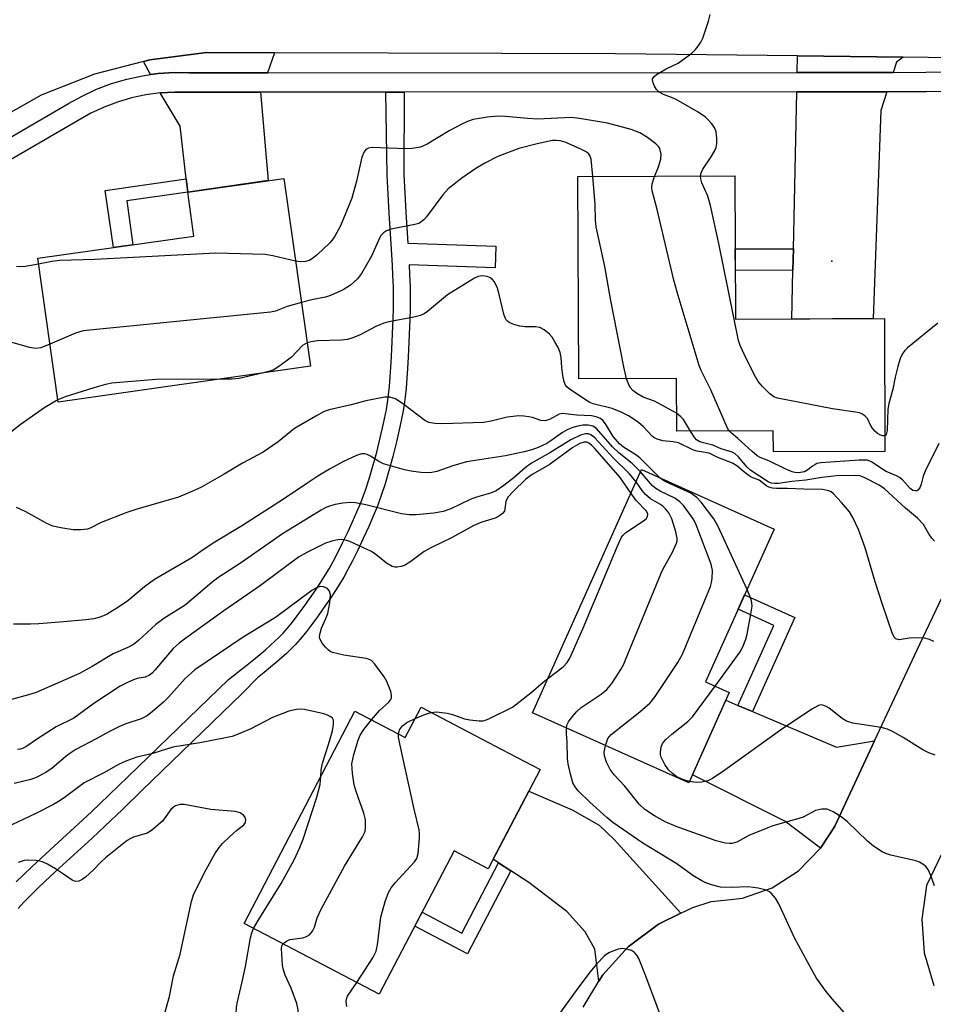
# Model space of a CAD drawing. Units: inches. Extents: x 1243765 to 1249765, y 517455 to 521455.
# Drawn here: x 1245158 to 1245356, y 518790 to 519004 of the extents above; entities that cross this region are included whole.
import ezdxf

# ---------------------------------------------------------------- set-up
doc = ezdxf.new("R2010")
doc.units = ezdxf.units.IN
doc.header["$MEASUREMENT"] = 0
for name, color, linetype in [('BLDG-Footprint', 5, 'Continuous'), ('ELEV-Spot Elevation', 7, 'Continuous'), ('TRANS-Driveway', 251, 'Continuous'), ('TRANS-Non Street Sidewalk', 7, 'Continuous'), ('TRANS-Road', 130, 'Continuous'), ('TRANS-Street Sidewalk', 7, 'Continuous'), ('Undefined', 1, 'Continuous')]:
    doc.layers.add(name, color=color, linetype=linetype)

msp = doc.modelspace()

# ---------------------------------------------------------------- linework, layer by layer
at = {"layer": 'BLDG-Footprint'}
for points, elevation in [([(1245220.76, 518928.76), (1245165.98, 518920.97), (1245161.55, 518952.2), (1245195.47, 518957.02), (1245194.12, 518966.56), (1245214.97, 518969.53)], 348.83), ([(1245312.88, 518970.07), (1245313.01, 518938.97), (1245345.3, 518939.11), (1245345.42, 518910.28), (1245321.21, 518910.18), (1245321.19, 518914.78), (1245300.24, 518914.69), (1245300.19, 518926.1), (1245278.98, 518926.01), (1245278.79, 518969.92)], 350.38), ([(1245311.65, 518857.93), (1245302.84, 518838.34), (1245268.93, 518853.58), (1245292.63, 518906.33), (1245321.38, 518893.41), (1245306.48, 518860.25)], 341.19), ([(1245244.75, 518854.76), (1245262.29, 518845.61), (1245270.59, 518841.27), (1245259.34, 518819.73), (1245251.93, 518823.59), (1245235.69, 518792.49), (1245206.34, 518807.81), (1245230.39, 518853.89), (1245241.32, 518848.18)], 337.06)]:
    msp.add_lwpolyline(points, close=True, dxfattribs=dict(at, elevation=elevation))
at = {"layer": 'ELEV-Spot Elevation'}
msp.add_point((1245333.89, 518951.59, 353.87), dxfattribs=at)
at = {"layer": 'TRANS-Driveway'}
for points in [[(1245212.94, 518996.82), (1245211.42, 518992.46), (1245194.48, 518992.45), (1245191.2, 518992.5), (1245187.73, 518992.29), (1245186.06, 518992.06), (1245184.54, 518994.94), (1245185.87, 518995.29), (1245198.17, 518996.86)], [(1245349.37, 518995.84), (1245347.95, 518994.76), (1245347.23, 518992.56), (1245326.39, 518992.55), (1245326.47, 518996.12)], [(1245209.94, 518988.25), (1245211.57, 518969.05), (1245194.12, 518966.56), (1245193.79, 518969.43), (1245192.47, 518980.87), (1245188.15, 518988.1), (1245191.3, 518988.28), (1245194.45, 518988.24)], [(1245325.45, 518949.61), (1245325.56, 518954.29), (1245326.3, 518988.34), (1245345.85, 518988.35), (1245344.53, 518984.29), (1245342.84, 518939.1), (1245325.22, 518939.02)], [(1245313.53, 518855.17), (1245316.68, 518853.83), (1245334.94, 518846.1), (1245343.2, 518847.47), (1245334.53, 518828.98), (1245333.43, 518827.12), (1245331.45, 518824.18), (1245323.68, 518830.05), (1245303.63, 518840.11), (1245310.91, 518856.28)], [(1245301.15, 518810.06), (1245296.32, 518807.72), (1245289.73, 518802.79), (1245284.19, 518796.69), (1245283.33, 518795.28), (1245282.45, 518802.26), (1245280.35, 518806.04), (1245276.38, 518810.41), (1245268.17, 518816.7), (1245264.22, 518819.27), (1245261.57, 518821), (1245260.4, 518821.76), (1245268.13, 518836.56), (1245277.53, 518832.5), (1245283.4, 518829.17), (1245286.67, 518826.09)]]:
    msp.add_lwpolyline(points, close=True, dxfattribs=at)
at = {"layer": 'TRANS-Non Street Sidewalk'}
msp.add_lwpolyline([(1245156.89, 518816.84), (1245158.49, 518818.42), (1245160.27, 518820.14), (1245163.32, 518822.98), (1245170.48, 518829.51), (1245173.23, 518832.07), (1245176.99, 518835.67), (1245181.2, 518839.74), (1245202.94, 518860.82), (1245206.98, 518863.98), (1245208.46, 518865.15), (1245209.79, 518866.24), (1245210.96, 518867.23), (1245212.08, 518868.21), (1245213.05, 518869.09), (1245213.96, 518869.96), (1245214.82, 518870.84), (1245215.78, 518871.92), (1245216.83, 518873.2), (1245217.89, 518874.57), (1245219.17, 518876.31), (1245220.56, 518878.28), (1245221.93, 518880.28), (1245223.16, 518882.11), (1245223.98, 518883.4), (1245224.81, 518884.8), (1245225.69, 518886.39), (1245226.62, 518888.17), (1245227.74, 518890.43), (1245228.91, 518892.9), (1245230.09, 518895.49), (1245231.06, 518897.69), (1245231.46, 518898.62), (1245231.88, 518899.7), (1245232.27, 518900.73), (1245232.68, 518901.9), (1245233.49, 518904.34), (1245234.31, 518907.1), (1245235.13, 518910.11), (1245235.9, 518913.2), (1245236.61, 518916.36), (1245237.24, 518919.42), (1245237.49, 518920.92), (1245237.7, 518922.54), (1245237.89, 518924.36), (1245238.07, 518926.47), (1245238.2, 518928.53), (1245238.33, 518930.92), (1245238.67, 518939.08), (1245238.75, 518941.35), (1245238.77, 518943.6), (1245238.74, 518946.02), (1245238.66, 518948.57), (1245238.56, 518950.61), (1245238.43, 518953), (1245237.86, 518961.99), (1245237.62, 518966.15), (1245237.4, 518970.22), (1245237.09, 518988.27), (1245241.07, 518988.27), (1245241.03, 518970.4), (1245241.24, 518966.35), (1245241.48, 518962.21), (1245241.91, 518955.48), (1245261.01, 518954.81), (1245260.85, 518950.14), (1245242.18, 518950.79), (1245242.28, 518948.71), (1245242.36, 518946.1), (1245242.4, 518943.6), (1245242.37, 518941.27), (1245242.29, 518938.94), (1245241.95, 518930.75), (1245241.82, 518928.31), (1245241.68, 518926.2), (1245241.5, 518924.02), (1245241.3, 518922.11), (1245241.07, 518920.38), (1245240.8, 518918.76), (1245240.16, 518915.59), (1245239.42, 518912.36), (1245238.64, 518909.2), (1245237.79, 518906.1), (1245236.94, 518903.26), (1245236.11, 518900.73), (1245235.68, 518899.49), (1245235.27, 518898.4), (1245234.81, 518897.25), (1245234.39, 518896.25), (1245233.4, 518894.01), (1245232.2, 518891.37), (1245231, 518888.84), (1245229.85, 518886.52), (1245228.88, 518884.68), (1245227.96, 518883), (1245227.07, 518881.5), (1245226.2, 518880.13), (1245224.94, 518878.25), (1245223.54, 518876.21), (1245222.11, 518874.18), (1245220.78, 518872.38), (1245219.66, 518870.94), (1245218.53, 518869.57), (1245217.48, 518868.38), (1245216.52, 518867.38), (1245215.52, 518866.44), (1245214.49, 518865.5), (1245213.32, 518864.48), (1245212.1, 518863.45), (1245210.74, 518862.33), (1245209.23, 518861.13), (1245205.9, 518857.77), (1245184.17, 518836.68), (1245179.94, 518832.6), (1245176.15, 518828.98), (1245173.36, 518826.38), (1245166.2, 518819.85), (1245163.2, 518817.05), (1245161.46, 518815.38), (1245159.91, 518813.84), (1245158.56, 518812.45), (1245157.31, 518811.1)], dxfattribs=at)
for points in [[(1245194.12, 518966.56), (1245180.87, 518964.68), (1245182.23, 518955.14), (1245177.98, 518954.53), (1245176.22, 518966.93), (1245193.79, 518969.43)], [(1245325.45, 518949.61), (1245312.97, 518949.56), (1245312.95, 518954.24), (1245325.56, 518954.29)], [(1245316.68, 518853.83), (1245313.53, 518855.17), (1245321.33, 518872.54), (1245313.57, 518876.02), (1245314.98, 518879.15), (1245325.86, 518874.26)], [(1245264.22, 518819.27), (1245254.82, 518801.27), (1245243.39, 518807.24), (1245244.97, 518810.26), (1245253.6, 518805.76), (1245261.57, 518821)]]:
    msp.add_lwpolyline(points, close=True, dxfattribs=at)
at = {"layer": 'TRANS-Road'}
for points in [[(1245376.39, 518995.51), (1245349.37, 518995.84), (1245326.47, 518996.12), (1245286.95, 518996.6), (1245212.94, 518996.82), (1245198.17, 518996.86), (1245185.87, 518995.29), (1245184.54, 518994.94), (1245173.86, 518992.18), (1245162.34, 518987.57), (1245151.5, 518981.53)], [(1245279.92, 518789.65), (1245283.33, 518795.28), (1245284.19, 518796.69), (1245289.73, 518802.79), (1245296.32, 518807.72), (1245301.15, 518810.06), (1245303.74, 518811.31), (1245307.73, 518812.57), (1245311.24, 518812.96), (1245314.51, 518813.32), (1245320.95, 518815.59), (1245326.7, 518819.28), (1245331.45, 518824.18), (1245333.43, 518827.12), (1245334.53, 518828.98), (1245343.2, 518847.47), (1245353.02, 518868.43), (1245382.5, 518930.56)], [(1245357.77, 518823.01), (1245354.44, 518816.09), (1245353.42, 518808.79), (1245353.97, 518801.43), (1245356.07, 518794.35)]]:
    msp.add_lwpolyline(points, dxfattribs=at)
at = {"layer": 'TRANS-Street Sidewalk'}
for points in [[(1245127.05, 518961.83), (1245168.25, 518985.77), (1245171.17, 518987.42), (1245174.31, 518988.88), (1245177.56, 518990.11), (1245180.9, 518991.09), (1245184.29, 518991.82), (1245186.06, 518992.06), (1245187.73, 518992.29), (1245191.2, 518992.5), (1245194.48, 518992.45), (1245211.42, 518992.46), (1245326.39, 518992.55), (1245347.23, 518992.56), (1245354.33, 518992.57), (1245372.81, 518992.82)], [(1245371.93, 518988.6), (1245354.36, 518988.36), (1245345.85, 518988.35), (1245326.3, 518988.34), (1245241.07, 518988.27), (1245237.09, 518988.27), (1245209.94, 518988.25), (1245194.45, 518988.24), (1245191.3, 518988.28), (1245188.15, 518988.1), (1245185.02, 518987.67), (1245181.93, 518987.01), (1245178.91, 518986.12), (1245175.95, 518985), (1245173.09, 518983.67), (1245170.34, 518982.12), (1245129.83, 518958.58)]]:
    msp.add_lwpolyline(points, dxfattribs=at)
at = {"layer": 'Undefined'}
for points, elevation in [([(1245305.89, 519000), (1245307.15, 519003.69), (1245307.53, 519005.12)], 352), ([(1245305.43, 518970.04), (1245305.57, 518970.77), (1245305.9, 518971.51), (1245307.74, 518974.19), (1245308.47, 518975.48), (1245308.81, 518976.28), (1245308.97, 518977.1), (1245308.95, 518978.24), (1245308.77, 518979.66), (1245308.49, 518980.45), (1245307.86, 518981.41), (1245307.1, 518982.28), (1245306.48, 518982.83), (1245304.92, 518983.92), (1245300.13, 518986.65), (1245299.11, 518987.12), (1245297.39, 518987.76), (1245296.43, 518988.27), (1245295.86, 518988.84), (1245295.44, 518989.54), (1245295.11, 518990.27), (1245294.98, 518990.97), (1245295.01, 518991.18), (1245295.25, 518991.58), (1245295.87, 518992.09), (1245297.92, 518993.29), (1245300.56, 518994.57), (1245303.54, 518996.73), (1245304.34, 518997.49), (1245304.93, 518998.24), (1245305.49, 518999.11), (1245305.89, 519000)], 352), ([(1245295.43, 518969.99), (1245296.23, 518971.86), (1245296.8, 518973.74), (1245296.88, 518974.8), (1245296.55, 518976.01), (1245296.3, 518976.44), (1245295.74, 518977.04), (1245293.92, 518978.41), (1245292.2, 518979.41), (1245290.34, 518980.15), (1245285.2, 518981.51), (1245279.14, 518982.51), (1245277.41, 518982.73), (1245270.04, 518982.42), (1245267.95, 518982.51), (1245263.06, 518982.96), (1245261.44, 518983.03), (1245259.16, 518982.83), (1245256.08, 518982.32), (1245254.85, 518981.92), (1245253.58, 518981.33), (1245250.85, 518979.83), (1245246.07, 518976.94), (1245244.6, 518976.34), (1245242.86, 518976.02), (1245241.41, 518975.94), (1245234.16, 518976.23), (1245233.35, 518976.11), (1245232.79, 518975.82), (1245232.38, 518975.31), (1245231.9, 518974.13), (1245230.76, 518968.91), (1245229.7, 518965.28), (1245227.24, 518959.24), (1245226.03, 518957), (1245225.41, 518956.07), (1245224.88, 518955.46), (1245222.26, 518952.99), (1245221.23, 518952.16), (1245220.47, 518951.75), (1245219.65, 518951.49), (1245218.52, 518951.41), (1245217.52, 518951.55)], 350), ([(1245282, 518969.93), (1245281.65, 518973.75), (1245281.41, 518974.48), (1245281.1, 518974.91), (1245280.45, 518975.41), (1245279.42, 518975.92), (1245276.02, 518977.37), (1245274.98, 518977.69), (1245274.15, 518977.8), (1245273.31, 518977.78), (1245269.98, 518977.06), (1245266.01, 518976), (1245261.44, 518974.3), (1245258.62, 518972.87), (1245256.61, 518971.72), (1245253.59, 518969.56), (1245250.67, 518967.28), (1245249.46, 518965.99), (1245245.97, 518961.18), (1245245.38, 518960.52), (1245244.73, 518960.02), (1245244.24, 518959.76), (1245243.43, 518959.51), (1245238.29, 518958.55), (1245237.26, 518958.15), (1245236.58, 518957.73), (1245236.13, 518957.25), (1245235.72, 518956.59), (1245234, 518952.66), (1245231.86, 518948.87), (1245230.94, 518947.73), (1245229.42, 518946.35), (1245227.83, 518945.34), (1245225.12, 518944.12), (1245224.02, 518943.79), (1245221.31, 518943.23), (1245218.79, 518942.6)], 348), ([(1245289.35, 518926.05), (1245288.75, 518928.64), (1245285.9, 518943.42), (1245284.64, 518950.43), (1245282.78, 518959.05), (1245282.63, 518960.48), (1245282.54, 518963.94), (1245282, 518969.93)], 348), ([(1245311.64, 518914.74), (1245311.28, 518915.36), (1245307.66, 518923.67), (1245305.55, 518927.88), (1245305.08, 518928.96), (1245300.32, 518944.87), (1245299.61, 518947.44), (1245295.97, 518962.78), (1245294.92, 518966.83), (1245294.84, 518967.59), (1245294.89, 518968.37), (1245295.43, 518969.99)], 350), ([(1245345.41, 518913.65), (1245345, 518913.65), (1245344.31, 518913.91), (1245343.83, 518914.19), (1245343.21, 518914.7), (1245342.42, 518915.73), (1245341.63, 518917.42), (1245341.1, 518918.02), (1245340.44, 518918.47), (1245339.92, 518918.66), (1245339.06, 518918.83), (1245334.04, 518919.5), (1245322.1, 518921.81), (1245321.3, 518922.12), (1245320.42, 518922.77), (1245318.83, 518924.36), (1245317.92, 518925.44), (1245317.04, 518927), (1245314.85, 518931.4), (1245314.03, 518933.28), (1245313.66, 518934.39), (1245309.35, 518955.41), (1245307.55, 518963.68), (1245307.02, 518965.65), (1245305.67, 518968.6), (1245305.46, 518969.43), (1245305.43, 518970.04)], 352), ([(1245217.52, 518951.55), (1245212.61, 518952.71), (1245210.9, 518952.99), (1245200.23, 518953.29), (1245173.92, 518951.97), (1245166.36, 518951.73), (1245164.65, 518951.5), (1245161.73, 518950.9)], 350), ([(1245161.73, 518950.9), (1245158.86, 518950.4), (1245157.75, 518950.35), (1245156.94, 518950.44)], 350), ([(1245356.03, 518869.02), (1245355.07, 518869.49), (1245354, 518869.77), (1245352.52, 518869.82), (1245350.71, 518869.73), (1245348.52, 518869.42), (1245347.81, 518869.62), (1245347.45, 518869.96), (1245346.98, 518870.94), (1245344.93, 518877.04), (1245343.33, 518881.97), (1245341.13, 518889.39), (1245339.72, 518893.31), (1245338.46, 518895.92), (1245337.71, 518897.16), (1245336, 518899.19), (1245334.2, 518901.13), (1245333.76, 518901.48), (1245333.28, 518901.74), (1245331.9, 518902.03), (1245327.76, 518902.1), (1245324.29, 518902.24), (1245321.9, 518902.23), (1245321.04, 518902.3), (1245320.25, 518902.5), (1245319.79, 518902.77), (1245318.16, 518904.07), (1245316.43, 518904.72), (1245315.97, 518904.97), (1245315.1, 518905.62), (1245313.26, 518907.19), (1245312.34, 518907.74), (1245309.14, 518908.98), (1245307.25, 518909.88), (1245304.68, 518910.34), (1245303.91, 518910.58), (1245300.6, 518912.16), (1245299.49, 518912.4), (1245297.22, 518912.57), (1245295.98, 518912.93), (1245295.31, 518913.29), (1245294.9, 518913.62), (1245293.02, 518915.6), (1245291.98, 518916.56), (1245291.03, 518917.25), (1245289.77, 518918.03), (1245288.16, 518918.8), (1245286.23, 518919.6), (1245282.13, 518920.65), (1245281.4, 518920.92), (1245280.43, 518921.47), (1245276.88, 518923.86), (1245276.36, 518924.31), (1245276.08, 518924.67), (1245275.78, 518925.4), (1245275.51, 518926.77), (1245275.3, 518928.47), (1245275.16, 518930.68), (1245274.94, 518931.76), (1245274.49, 518932.81), (1245273.81, 518934.1), (1245273.2, 518935.09), (1245272.62, 518935.75), (1245271.48, 518936.68), (1245270.51, 518937.17), (1245269.57, 518937.32), (1245267.35, 518937.32), (1245266.22, 518937.49), (1245265.09, 518937.79), (1245264.03, 518938.18), (1245263.57, 518938.45), (1245263.22, 518938.82), (1245262.99, 518939.29), (1245262.73, 518940.09), (1245261.72, 518944.34), (1245261.32, 518945.71), (1245260.66, 518947.07), (1245260.17, 518947.67), (1245259.8, 518947.99), (1245259.09, 518948.28), (1245257.99, 518948.36), (1245257.16, 518948.24), (1245256.35, 518947.9), (1245250.52, 518944.24), (1245246.13, 518940.64), (1245245.4, 518940.16), (1245244.61, 518939.81), (1245243.17, 518939.44), (1245237.76, 518938.41), (1245236.68, 518938.15), (1245234.95, 518937.4), (1245231.57, 518935.61), (1245229.92, 518934.93), (1245228.8, 518934.57), (1245227.42, 518934.41), (1245222.25, 518934.27), (1245220.89, 518934.1), (1245220.04, 518933.86)], 346), ([(1245218.79, 518942.6), (1245215.67, 518941.71), (1245213.16, 518940.73), (1245212.07, 518940.51), (1245171.41, 518936.43), (1245169.73, 518935.94), (1245164.19, 518933.59)], 348), ([(1245356.94, 518938.09), (1245350.3, 518932.75), (1245349.75, 518932.21), (1245349.3, 518931.61), (1245348.82, 518930.65), (1245348.21, 518928.69), (1245347.63, 518926.41), (1245347.17, 518923.77), (1245346.24, 518920.69), (1245346.09, 518919.46), (1245345.92, 518914.84), (1245345.73, 518913.97), (1245345.53, 518913.7), (1245345.41, 518913.65)], 352), ([(1245164.19, 518933.59), (1245162.22, 518932.77), (1245161.16, 518932.62), (1245159.75, 518932.83), (1245156.49, 518933.78), (1245155.39, 518934), (1245152.29, 518934.24), (1245151.5, 518934.18), (1245150.58, 518933.95), (1245149.67, 518933.44), (1245149.08, 518932.84), (1245148.76, 518932.38), (1245148.37, 518931.6), (1245147.04, 518928.32), (1245146.27, 518927.09), (1245145.44, 518926.3), (1245143.67, 518925.33)], 348), ([(1245220.04, 518933.86), (1245219.02, 518933.25), (1245216.61, 518930.73), (1245214.12, 518928.83), (1245212.68, 518927.95), (1245210.59, 518927.31)], 346), ([(1245210.59, 518927.31), (1245205.25, 518926.09), (1245203.79, 518925.98), (1245201.07, 518925.96)], 346), ([(1245201.07, 518925.96), (1245187.23, 518925.9), (1245177.68, 518925.07), (1245176.25, 518924.78), (1245173.76, 518924.06), (1245167.49, 518922.13), (1245165.9, 518921.51)], 346), ([(1245300.22, 518918.56), (1245295.45, 518921.21), (1245292.96, 518922.04), (1245291.55, 518922.83), (1245290.71, 518923.52), (1245290.16, 518924.18), (1245289.74, 518924.93), (1245289.35, 518926.05)], 348), ([(1245296.58, 518904.56), (1245292.27, 518908.86), (1245291.36, 518909.55), (1245288.69, 518911.23), (1245287.81, 518911.92), (1245286.48, 518913.51), (1245284.77, 518916.25), (1245284.26, 518916.93), (1245283.68, 518917.41), (1245282.76, 518917.81), (1245281.71, 518917.99), (1245278.57, 518918.16), (1245275.4, 518918.53), (1245274.73, 518918.39), (1245272.64, 518917.2), (1245271.71, 518916.91), (1245270.78, 518917.01), (1245268.94, 518917.63), (1245268.14, 518917.81), (1245267.06, 518917.97), (1245265.97, 518918.01), (1245263.44, 518917.71), (1245260, 518916.88), (1245258.29, 518916.58), (1245249.41, 518916.27), (1245247.76, 518916.33), (1245246.44, 518916.56), (1245245.54, 518916.98), (1245241.04, 518920.45), (1245239.18, 518921.67), (1245237.98, 518922.06), (1245236.9, 518922.09), (1245232.78, 518921.3), (1245229.56, 518920.42), (1245224.82, 518919.31), (1245223.72, 518918.93), (1245221.89, 518917.96), (1245217.26, 518915.28), (1245213.74, 518912.39), (1245210.5, 518910.13), (1245206, 518907.77), (1245202.02, 518905.33), (1245196.96, 518902.44), (1245194.01, 518901.12), (1245192.12, 518900.38), (1245182.85, 518897.67), (1245180.87, 518897.02), (1245175.33, 518894.86), (1245172.95, 518893.63), (1245172.35, 518893.4), (1245170.95, 518893.24), (1245169.22, 518893.28), (1245166.58, 518893.69), (1245164.85, 518894.08), (1245163.54, 518894.66), (1245158.98, 518897.21), (1245156.92, 518898.11)], 344), ([(1245165.9, 518921.51), (1245163.12, 518919.84), (1245157.77, 518916.05), (1245149.66, 518909.68), (1245147.93, 518908.68), (1245145.33, 518907.45)], 346), ([(1245303.25, 518914.7), (1245301.73, 518917.2), (1245301.17, 518917.81), (1245300.22, 518918.56)], 348), ([(1245292.41, 518905.85), (1245290.59, 518907.7), (1245287.77, 518909.94), (1245286.3, 518911.29), (1245282.82, 518915.28), (1245282.04, 518915.8), (1245281, 518915.98), (1245279.9, 518915.95), (1245279.07, 518915.82), (1245277.69, 518915.45), (1245276.64, 518915.04), (1245275.42, 518914.38), (1245272.95, 518912.62), (1245272.03, 518912.04), (1245270.16, 518911.12), (1245268.79, 518910.62), (1245267.12, 518910.18), (1245263.1, 518909.32), (1245254.63, 518908.02), (1245251.62, 518907.13), (1245248.16, 518905.94), (1245247.1, 518905.7), (1245246.12, 518905.63), (1245244.68, 518905.71), (1245242.63, 518905.97), (1245241.18, 518906.29), (1245236.58, 518907.59), (1245235.57, 518908.07), (1245233.78, 518909.25), (1245233.08, 518909.62), (1245232.58, 518909.76), (1245231.8, 518909.73), (1245230.76, 518909.39), (1245227.92, 518908.12), (1245224.88, 518906.45), (1245222.37, 518904.91), (1245220.17, 518903.5), (1245214.93, 518899.9), (1245205.99, 518894.22), (1245200, 518890.62), (1245197.66, 518889.07), (1245195.01, 518887.17), (1245186.92, 518882.51), (1245184.73, 518880.88), (1245181.15, 518877.88), (1245179.34, 518876.61), (1245176.63, 518875), (1245175.87, 518874.61), (1245174.82, 518874.22), (1245173.71, 518873.97), (1245172, 518873.76), (1245167.12, 518873.3), (1245161.77, 518872.9), (1245159.98, 518872.8), (1245156.33, 518872.77)], 342), ([(1245291.43, 518903.66), (1245289.92, 518905.52), (1245286.47, 518908.9), (1245282.48, 518913.25), (1245281.59, 518913.91), (1245281.11, 518914.07), (1245280.39, 518914.1), (1245279.34, 518913.82), (1245277.23, 518912.78), (1245272.73, 518909.99), (1245268.71, 518907.72), (1245267.32, 518906.74), (1245264.93, 518904.64), (1245262.75, 518902.9), (1245261.06, 518901.75), (1245259.83, 518901.21), (1245256.77, 518900.34), (1245255.43, 518899.88), (1245251.21, 518897.82), (1245249.55, 518897.24), (1245247.55, 518896.87), (1245243.69, 518896.56), (1245242.2, 518896.52), (1245240.49, 518896.75), (1245232.78, 518898.67), (1245230.56, 518899.12), (1245229.47, 518899.18), (1245227.78, 518899.08), (1245226.13, 518898.8), (1245225.08, 518898.5), (1245224.09, 518898.08), (1245223.06, 518897.53), (1245214.66, 518892.38), (1245205.8, 518886.2), (1245200.68, 518882.85), (1245199.37, 518881.84), (1245193.54, 518876.94), (1245188.94, 518874), (1245187.18, 518872.75), (1245183.45, 518869.23), (1245182.32, 518868.38), (1245181.11, 518867.76), (1245177.9, 518866.37), (1245173.4, 518863.61), (1245170.6, 518862.12), (1245161.23, 518857.98), (1245159.56, 518857.44), (1245155.88, 518856.45)], 340), ([(1245356.18, 518890.83), (1245355.61, 518891.45), (1245354.95, 518892.38), (1245353.78, 518894.4), (1245352.47, 518895.79), (1245349.86, 518897.99), (1245345.31, 518902.2), (1245344.18, 518902.94), (1245340.95, 518904.65), (1245339.96, 518904.98), (1245339.09, 518905.08), (1245334.92, 518905), (1245331.7, 518904.64), (1245328.29, 518904.02), (1245325.24, 518903.78), (1245322.32, 518903.34), (1245321.48, 518903.3), (1245320.73, 518903.41), (1245320.06, 518903.69), (1245316.29, 518906.11), (1245315.51, 518906.87), (1245313.61, 518909.17), (1245312.96, 518909.75), (1245312.24, 518910.12), (1245309.9, 518910.85), (1245308.06, 518911.66), (1245305.77, 518912.19), (1245305.08, 518912.45), (1245304.55, 518912.82), (1245304.18, 518913.24), (1245303.25, 518914.7)], 348), ([(1245357.15, 518911.98), (1245354.13, 518905.97), (1245353.71, 518904.88), (1245353.27, 518903.16), (1245352.97, 518902.4), (1245352.54, 518901.85), (1245352.37, 518901.74), (1245351.96, 518901.7), (1245351.52, 518901.82), (1245350.91, 518902.23), (1245349.22, 518904.11), (1245348.6, 518904.65), (1245347.93, 518905), (1245345.7, 518905.9), (1245344.73, 518906.48), (1245342.55, 518908), (1245341.57, 518908.38), (1245339.83, 518908.41), (1245331.52, 518907.82), (1245330.68, 518907.63), (1245330.18, 518907.41), (1245329.72, 518907.12), (1245328.67, 518906.26), (1245327.95, 518905.88), (1245326.66, 518905.66), (1245325.86, 518905.7), (1245325.32, 518905.83), (1245323.75, 518906.49), (1245320.21, 518908.23), (1245318.37, 518909), (1245317.73, 518909.36), (1245316.64, 518910.24), (1245313.54, 518913.12), (1245312.14, 518914.23), (1245311.64, 518914.74)], 350), ([(1245290.32, 518901.18), (1245287.95, 518904.65), (1245282.5, 518910.91), (1245281.77, 518911.65), (1245281.15, 518912.11), (1245280.71, 518912.29), (1245280.17, 518912.3), (1245279.22, 518911.97), (1245277.71, 518911.12), (1245272.56, 518907.39), (1245268.9, 518905.29), (1245267.53, 518904.28), (1245264.72, 518901.6), (1245263.61, 518900.36), (1245263.17, 518899.43), (1245262.97, 518897.8), (1245262.83, 518897.35), (1245262.4, 518896.78), (1245261.8, 518896.31), (1245260.86, 518895.81), (1245257.98, 518894.93), (1245256.23, 518894.21), (1245251.34, 518891.56), (1245247.16, 518889.51), (1245245.41, 518888.53), (1245242.53, 518886.38), (1245241.14, 518885.55), (1245240.36, 518885.3), (1245239.56, 518885.17), (1245239.03, 518885.17), (1245238.52, 518885.3), (1245237.28, 518886.04), (1245234.95, 518887.91), (1245233.99, 518888.58), (1245229.3, 518890.71), (1245228.54, 518890.98), (1245227.53, 518891.15), (1245226.72, 518891.1), (1245225.37, 518890.82), (1245224.05, 518890.41), (1245219.93, 518888.37), (1245218.17, 518887.34), (1245209.89, 518881.18), (1245201.96, 518875.69), (1245193.67, 518869.75), (1245192.29, 518868.65), (1245190.99, 518867.48), (1245186.99, 518862.78), (1245186.41, 518862.18), (1245185.82, 518861.71), (1245184.91, 518861.32), (1245183.14, 518860.97), (1245182.34, 518860.72), (1245181.02, 518860.14), (1245179.47, 518859.33), (1245173.77, 518855.58), (1245169.42, 518852.42), (1245165.58, 518850.5), (1245161.53, 518847.94), (1245158.97, 518846.19), (1245158.28, 518845.81), (1245157.77, 518845.64), (1245157.2, 518845.57)], 338), ([(1245284.75, 518846.47), (1245285.32, 518847.99), (1245286.02, 518848.86), (1245292.26, 518853.78), (1245294.47, 518855.72), (1245295.53, 518857.12), (1245300.5, 518864.45), (1245301.49, 518866.25), (1245306.22, 518877.66), (1245307.55, 518881), (1245307.81, 518881.86), (1245307.95, 518882.71), (1245308.01, 518884.45), (1245307.69, 518885.85), (1245304.44, 518894.37), (1245303.95, 518895.43), (1245303.48, 518896.18), (1245301.7, 518898.55), (1245300.91, 518899.37), (1245299.83, 518900.12), (1245296.62, 518901.65), (1245295.68, 518902.21), (1245294.98, 518902.84), (1245292.41, 518905.85)], 342), ([(1245276.34, 518850.25), (1245276.42, 518850.87), (1245276.72, 518851.6), (1245277.53, 518852.71), (1245278.47, 518853.77), (1245279.52, 518854.72), (1245283.84, 518857.6), (1245285.09, 518858.62), (1245286.17, 518859.93), (1245288.09, 518862.92), (1245288.66, 518863.96), (1245289.14, 518865.05), (1245296.84, 518883.88), (1245297.36, 518884.95), (1245299.26, 518888.25), (1245300.21, 518890.36), (1245300.33, 518890.91), (1245300.32, 518891.45), (1245300.04, 518892.85), (1245299.21, 518895.65), (1245298.54, 518896.93), (1245297.82, 518897.85), (1245297.23, 518898.42), (1245296.61, 518898.87), (1245294.58, 518900.03), (1245293.5, 518900.92), (1245292.75, 518901.79), (1245291.43, 518903.66)], 340), ([(1245315.5, 518880.31), (1245309.2, 518894.17), (1245308.26, 518895.67), (1245305.58, 518899.24), (1245304.6, 518900.3), (1245303.32, 518901.23), (1245297.89, 518903.66), (1245297.13, 518904.11), (1245296.58, 518904.56)], 344), ([(1245272.27, 518861.01), (1245275.61, 518863.55), (1245276.46, 518864.49), (1245277.03, 518865.43), (1245279.88, 518871.75), (1245287.52, 518890.08), (1245288.29, 518891.66), (1245288.61, 518892.1), (1245289.2, 518892.66), (1245293.06, 518895.22), (1245293.66, 518895.74), (1245293.92, 518896.13), (1245293.97, 518896.7), (1245293.69, 518897.32), (1245291.46, 518899.6), (1245290.32, 518901.18)], 338), ([(1245234, 518852.01), (1245235.77, 518854.07), (1245237.78, 518855.84), (1245238.21, 518856.44), (1245238.35, 518856.89), (1245238.35, 518857.41), (1245238.16, 518858.21), (1245237.79, 518859.3), (1245237.33, 518860.36), (1245236.75, 518861.33), (1245234.73, 518864.14), (1245233.98, 518864.88), (1245233.34, 518865.2), (1245232.81, 518865.35), (1245227.96, 518866.07), (1245225.54, 518866.65), (1245225.06, 518866.88), (1245224.62, 518867.2), (1245224.02, 518867.78), (1245223.31, 518868.64), (1245222.81, 518869.58), (1245222.75, 518870.08), (1245222.83, 518870.86), (1245223.14, 518871.92), (1245224.1, 518874.04), (1245224.49, 518875.13), (1245224.95, 518877.45), (1245225.1, 518879.19), (1245224.91, 518879.93), (1245224.47, 518880.5), (1245223.59, 518880.91), (1245222.84, 518880.95), (1245222.04, 518880.7), (1245221.03, 518880.1), (1245213.14, 518874.23), (1245206.14, 518870), (1245195.66, 518862.88), (1245193.56, 518861.03), (1245189.87, 518856.91), (1245188.88, 518855.89), (1245186.44, 518853.81), (1245185.28, 518852.92), (1245183.99, 518852.22), (1245180.69, 518851.2), (1245179.13, 518850.54), (1245177.11, 518849.52), (1245174.28, 518847.91), (1245169.8, 518845.56), (1245168.12, 518844.47), (1245164.71, 518841.55), (1245163.29, 518840.59), (1245161.19, 518839.5), (1245160.1, 518839.05), (1245156.45, 518838.19)], 336), ([(1245308.58, 518859.31), (1245314.01, 518866.81), (1245314.58, 518867.85), (1245315.22, 518869.52), (1245315.51, 518870.65), (1245316.35, 518874.97), (1245316.6, 518876.7), (1245316.56, 518877.43), (1245316.4, 518878.15), (1245315.5, 518880.31)], 344), ([(1245246.88, 518853.65), (1245248.13, 518853.75), (1245250.45, 518853.45), (1245251.56, 518853.16), (1245254.19, 518852.26), (1245255.32, 518852.03), (1245257.35, 518851.83), (1245258.21, 518851.85), (1245258.71, 518851.95), (1245259.58, 518852.3), (1245264.6, 518854.81), (1245268.58, 518857.89), (1245271.23, 518860.21), (1245272.27, 518861.01)], 338), ([(1245302.97, 518838.63), (1245301.6, 518839.05), (1245300.26, 518839.68), (1245299.29, 518840.35), (1245298.44, 518841.15), (1245297.64, 518842.37), (1245296.88, 518843.96), (1245296.74, 518844.5), (1245296.71, 518845.04), (1245296.86, 518846.13), (1245297.15, 518846.88), (1245297.86, 518847.76), (1245299.19, 518848.91), (1245302.62, 518851.66), (1245303.68, 518852.66), (1245308.58, 518859.31)], 344), ([(1245223, 518839.74), (1245223.09, 518841.2), (1245223.34, 518842.65), (1245224.67, 518846.65), (1245225.56, 518849.67), (1245225.77, 518851), (1245225.72, 518851.96), (1245225.51, 518852.36), (1245225.14, 518852.67), (1245224.44, 518853.05), (1245223.65, 518853.35), (1245219.47, 518854.27), (1245218.6, 518854.34), (1245217.73, 518854.31), (1245216.06, 518853.88), (1245212.51, 518852.54), (1245207.81, 518850.08), (1245205.4, 518849.04), (1245203.76, 518848.44), (1245202.31, 518848.1), (1245196.74, 518847.06), (1245190.86, 518846.09), (1245186.51, 518844.72), (1245183.09, 518843.96), (1245180.68, 518843.04), (1245179.12, 518842.33), (1245175.93, 518840.52), (1245171.66, 518838.36), (1245167.62, 518835.3), (1245166.45, 518834.51), (1245164.98, 518833.69), (1245161, 518831.66), (1245154.87, 518828.74)], 334), ([(1245243.48, 518852.33), (1245245.38, 518853.15), (1245246.88, 518853.65)], 338), ([(1245356.33, 518844.35), (1245354.94, 518844.84), (1245353.65, 518845.54), (1245349.39, 518848.19), (1245347.05, 518849.51), (1245345.98, 518850.02), (1245344.64, 518850.37), (1245338.44, 518851.34), (1245337.09, 518851.73), (1245336.12, 518852.34), (1245333.34, 518854.53), (1245332.67, 518854.92), (1245331.98, 518855.2), (1245331.52, 518855.26), (1245331.03, 518855.15), (1245329.59, 518854.34), (1245322.78, 518849.78), (1245310.68, 518841.08), (1245308, 518839.32), (1245306.98, 518838.81), (1245305.6, 518838.47), (1245304.46, 518838.43), (1245302.97, 518838.63)], 344), ([(1245214.79, 518803.4), (1245215.53, 518804.03), (1245216.24, 518804.34), (1245219.13, 518804.75), (1245219.89, 518804.98), (1245220.52, 518805.4), (1245221.22, 518806.16), (1245221.65, 518807.03), (1245222.19, 518809.06), (1245223.08, 518810.91), (1245228.11, 518820.24), (1245232.02, 518826.61), (1245232.41, 518827.36), (1245232.59, 518827.88), (1245232.71, 518828.7), (1245232.67, 518830.36), (1245232.3, 518831.77), (1245230.64, 518836.49), (1245230.22, 518837.9), (1245229.84, 518840.49), (1245229.74, 518842.5), (1245230.19, 518844.49), (1245231.14, 518847.6), (1245231.56, 518848.7), (1245232.31, 518849.94), (1245234, 518852.01)], 336), ([(1245239.84, 518848.95), (1245240.09, 518849.86), (1245240.73, 518850.71), (1245241.7, 518851.44), (1245243.48, 518852.33)], 338), ([(1245338.27, 518786.66), (1245333.95, 518791.49), (1245332.65, 518793.05), (1245330.61, 518796), (1245329.54, 518797.77), (1245325.78, 518804.75), (1245322.41, 518812.08), (1245321.66, 518813.31), (1245320.77, 518814.39), (1245320.36, 518814.7), (1245319.71, 518815.04), (1245317.95, 518815.53), (1245315.78, 518815.79), (1245312.08, 518815.61), (1245309.76, 518815.73), (1245307.8, 518816.22), (1245306.44, 518816.7), (1245305.66, 518817.06), (1245303.75, 518818.28), (1245300.28, 518820.78), (1245292.89, 518825.3), (1245286.35, 518829.75), (1245285.06, 518830.82), (1245281.35, 518834.19), (1245278.86, 518836.61), (1245278.17, 518837.46), (1245277.7, 518838.35), (1245277.16, 518840.25), (1245276.68, 518842.47), (1245276.56, 518843.61), (1245276.49, 518847.15), (1245276.35, 518848.96), (1245276.34, 518850.25)], 340), ([(1245230.83, 518795.03), (1245234.32, 518800.38), (1245235.03, 518801.82), (1245235.32, 518803.22), (1245235.99, 518809.17), (1245237, 518812.62), (1245237.71, 518814.58), (1245238.29, 518815.54), (1245239.16, 518816.64), (1245243.36, 518821.2), (1245243.82, 518821.92), (1245244.1, 518822.99), (1245244.42, 518826.44), (1245244.44, 518827.3), (1245244.35, 518828.15), (1245243.27, 518832.62), (1245240.14, 518846.82), (1245239.87, 518848.27), (1245239.84, 518848.95)], 338), ([(1245356.2, 518816.04), (1245355.39, 518818.25), (1245354.83, 518819.53), (1245354.34, 518820.17), (1245353.67, 518820.69), (1245352.92, 518821.12), (1245352.11, 518821.43), (1245346.71, 518822.66), (1245345.61, 518823.01), (1245344.84, 518823.38), (1245342.96, 518824.64), (1245341.61, 518825.69), (1245337.29, 518829.87), (1245336.17, 518830.86), (1245334.18, 518832.09), (1245332.87, 518832.62), (1245331.75, 518832.65), (1245330.36, 518832.35), (1245327.67, 518830.93), (1245326.27, 518830.46), (1245321.12, 518829), (1245319.99, 518828.6), (1245315.86, 518826.93), (1245313.28, 518825.5), (1245312.22, 518825.19), (1245311.66, 518825.16), (1245310.8, 518825.27), (1245308.81, 518825.77), (1245300.11, 518828.9), (1245297.71, 518829.93), (1245295.41, 518831.22), (1245293.34, 518832.59), (1245292.12, 518833.75), (1245288.99, 518837.64), (1245286.66, 518840.06), (1245285.77, 518841.27), (1245284.98, 518842.83), (1245284.54, 518844.2), (1245284.47, 518845.03), (1245284.75, 518846.47)], 342), ([(1245208.41, 518806.73), (1245209.37, 518808.46), (1245214.37, 518816.51), (1245217.19, 518821.67), (1245218.44, 518824.29), (1245219.18, 518826.16), (1245222.16, 518835.24), (1245222.83, 518837.97), (1245223, 518839.74)], 334), ([(1245189.08, 518788.16), (1245190.17, 518791.99), (1245191.05, 518796.44), (1245192.48, 518801.19), (1245194.96, 518812.6), (1245195.46, 518814.28), (1245198.14, 518819.58), (1245200.03, 518822.97), (1245200.91, 518824.33), (1245201.67, 518825.2), (1245203.16, 518826.63), (1245204.73, 518828.01), (1245206.32, 518829.22), (1245206.68, 518829.72), (1245206.73, 518830.36), (1245206.58, 518830.83), (1245206.31, 518831.25), (1245205.48, 518831.82), (1245204.44, 518832.15), (1245199.14, 518832.54), (1245193.36, 518833.65), (1245192.51, 518833.64), (1245191.47, 518833.36), (1245191.02, 518833.11), (1245190.45, 518832.59), (1245188.61, 518830.05), (1245186.7, 518828.35), (1245186.01, 518827.86), (1245185.28, 518827.46), (1245182.32, 518826.54), (1245181.61, 518826.23), (1245180.94, 518825.83), (1245176.25, 518822.07), (1245175.18, 518821.08), (1245173.68, 518819.48), (1245171.91, 518817.87), (1245171.21, 518817.35), (1245170.47, 518817.01), (1245169.71, 518816.97), (1245169, 518817.23), (1245167.16, 518818.55), (1245165.42, 518819.66), (1245163.66, 518820.72), (1245162.62, 518821.2), (1245161.19, 518821.47), (1245159.44, 518821.56), (1245158.59, 518821.47), (1245157.3, 518821.09)], 332), ([(1245202.06, 518772.03), (1245201.58, 518773.19), (1245201.39, 518774.22), (1245201.44, 518776.14), (1245201.76, 518777.78), (1245202.17, 518778.87), (1245202.73, 518779.87), (1245205.19, 518782.71), (1245205.66, 518783.59), (1245205.69, 518784.06), (1245205.58, 518784.55), (1245204.95, 518786.06), (1245204.72, 518786.85), (1245204.6, 518788.24), (1245204.67, 518789.64), (1245204.89, 518790.82), (1245205.96, 518795.16), (1245206.67, 518798.52), (1245207.75, 518804.72), (1245208.03, 518805.78), (1245208.41, 518806.73)], 334), ([(1245208.99, 518772.99), (1245208.79, 518773.51), (1245208.69, 518774.05), (1245208.74, 518775.12), (1245209.25, 518776.53), (1245209.99, 518777.98), (1245210.83, 518779.1), (1245213.76, 518781.71), (1245215.69, 518783.72), (1245216.5, 518784.8), (1245217.11, 518785.8), (1245217.77, 518787.1), (1245218.05, 518787.9), (1245218.11, 518789.12), (1245217.76, 518790.5), (1245216.58, 518793.78), (1245215.24, 518796.62), (1245214.81, 518798), (1245214.68, 518798.84), (1245214.46, 518802.31), (1245214.55, 518802.96), (1245214.79, 518803.4)], 336), ([(1245298.49, 518783.25), (1245293.57, 518796.43), (1245292.03, 518800.24), (1245291.61, 518800.96), (1245291.07, 518801.56), (1245290.4, 518801.95), (1245289.64, 518802.21), (1245288.58, 518802.4), (1245287.5, 518802.25), (1245285.64, 518801.52), (1245284.91, 518801.1), (1245284.47, 518800.74), (1245282.88, 518799.04), (1245281.39, 518797.25), (1245278.39, 518793.32), (1245274.44, 518787.82)], 338), ([(1245228.62, 518789.85), (1245228.5, 518790.92), (1245228.55, 518791.41), (1245228.81, 518792.06), (1245230.83, 518795.03)], 338)]:
    msp.add_lwpolyline(points, dxfattribs=dict(at, elevation=elevation))

doc.saveas('drawing.dxf')
